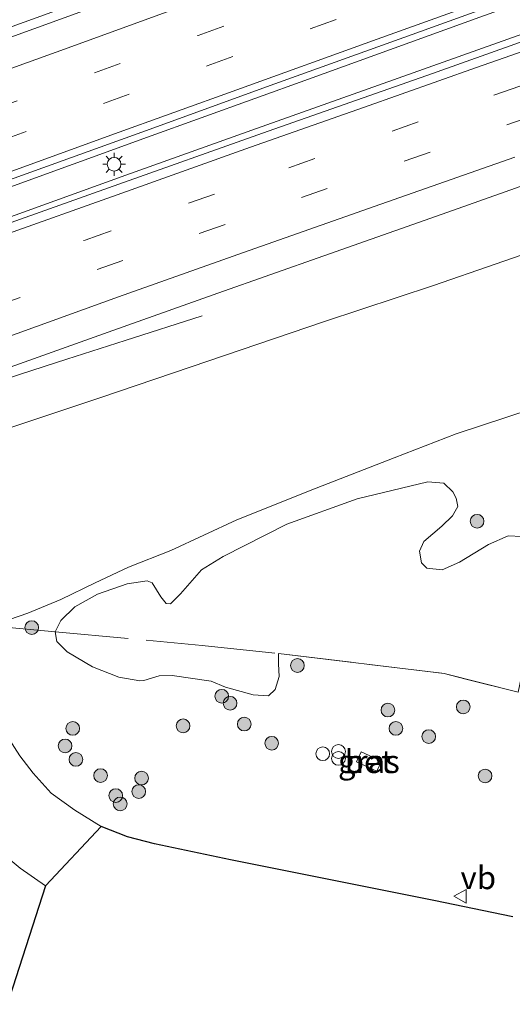
# Model space of a CAD drawing. Units: metres. Extents: x 140478 to 150002, y 456248 to 458841.
# Drawn here: x 148430 to 148484, y 458272 to 458380 of the extents above; entities that cross this region are included whole.
import ezdxf
from ezdxf.enums import TextEntityAlignment as Align

# ---------------------------------------------------------------- set-up
doc = ezdxf.new("R2010")
doc.units = ezdxf.units.M
doc.linetypes.add('IE-TERREINAFSCHEIDING', pattern=[10, 8, -2])
doc.linetypes.add('VW-3-9_STREEP', pattern=[12, 3, -9])
doc.layers.get('0').update_dxf_attribs({"lineweight": 25})
for name, color, linetype, lineweight in [('B-ME-BV-GELEIDECONSTRUCTIE-GELEIDERAIL-L-B1', 213, 'BV-GELEIDERAIL', 18), ('B-ME-GR-BOOM-GV-B6', 93, 'Continuous', 18), ('B-ME-GR-BOOM-S-B1', 93, 'Continuous', 18), ('B-ME-GW-KRUINLIJN-L-B1', 93, 'Continuous', 18), ('B-ME-GW-TEENLIJN-L-B1', 93, 'Continuous', 18), ('B-ME-IE-GRASLAND-GV-B6', 93, 'Continuous', 18), ('B-ME-IE-INRICHTINGSELEMENT-S-B1', 253, 'Continuous', 18), ('B-ME-IE-MEUBILAIR_WEGMEUBILAIR-LICHTMAST-S-B1', 8, 'Continuous', 18), ('B-ME-IE-TERREINAFSCHEIDING-RASTERHEKWERK-L-B1', 8, 'IE-TERREINAFSCHEIDING', 18), ('B-ME-KG-KADASTRAAL-OPNAMEDTMGRENS-L-B1', 10, 'Continuous', 25), ('B-ME-VH-VERH_SOORT-BETON-OVERIG-GV-B6', 8, 'IE-TERREINAFSCHEIDING-NATUURLIJK-HOUTWAL', 18), ('B-ME-VH-VERH_SOORT-BITUMEN-GV-B6', 8, 'IE-TERREINAFSCHEIDING-NATUURLIJK-HOUTWAL', 18), ('B-ME-VW-MARKERING-39STREEP-015-L-B1', 255, 'VW-3-9_STREEP', 18), ('B-ME-VW-MARKERING-STREEP-015-L-B1', 7, 'Continuous', 18), ('B-ME-VW-MEUBILAIR_WEGMEUBILAIR-VERKEERSBORD-S-B1', 8, 'Continuous', 18)]:
    doc.layers.add(name, color=color, linetype=linetype, lineweight=lineweight)
doc.styles.add('NLCS-ISO', font='NLCS-ISO.TTF')
doc.linetypes.add('BV-GELEIDERAIL', pattern='A,10,-3,[108,NLCS.SHX,S=1,R=0,X=0,Y=0],-3', length=16)
doc.linetypes.add('IE-TERREINAFSCHEIDING-NATUURLIJK-HOUTWAL', pattern='A,7,-1.5,[67,NLCS.SHX,S=0.75,R=45,X=0,Y=0],-1.5,7,-1.5,[70,NLCS.SHX,S=0.75,R=0,X=0,Y=0],-1.5', length=20)

# ---------------------------------------------------------------- blocks, each defined once
blk = doc.blocks.new('dtb')
blk.add_circle((0, 0), 0.75)
blk = doc.blocks.new('verkeersbord')
for p, q in [((0, 0.75), (-0.75, -0.625)), ((0.75, -0.625), (0, 0.75)), ((-0.75, -0.625), (0.75, -0.625))]:
    blk.add_line(p, q)
blk = doc.blocks.new('prullenbak')
for centre in [(-0.375, 0), (0.375, 0)]:
    blk.add_circle(centre, 0.75)
blk = doc.blocks.new('boom')
blk.add_hatch(color=256).paths.add_polyline_path([(-0.75, 0, 1), (0.75, 0, 1)])
blk.add_circle((0, 0), 0.75)
blk = doc.blocks.new('lantaarnpaal')
for p, q in [((0, 0.75), (0, 1.25)), ((-0.75, 0), (-1.25, 0)), ((-0.88, 0.88), (-0.53, 0.53)), ((0.53, 0.53), (0.88, 0.88)), ((0.75, 0), (1.25, 0)), ((-0.53, -0.53), (-0.88, -0.88)), ((0, -0.75), (0, -1.25)), ((0.53, -0.53), (0.88, -0.88))]:
    blk.add_line(p, q)
blk.add_circle((0, 0), 0.75)

msp = doc.modelspace()

# ---------------------------------------------------------------- linework, layer by layer
at = {"layer": 'B-ME-BV-GELEIDECONSTRUCTIE-GELEIDERAIL-L-B1'}
for points in [[(148240.6803, 458293.5588, 10.634), (148250.0498, 458296.9968, 10.6739), (148262.5798, 458301.5277, 10.695), (148277.6909, 458306.9646, 10.7346), (148292.8313, 458312.3841, 10.794), (148308.987, 458318.337, 10.777), (148324.063, 458323.747, 10.81), (148339.1045, 458329.2304, 10.8518), (148355.4341, 458335.1152, 10.843), (148373.0198, 458341.4962, 10.7515), (148386.7353, 458346.4333, 10.7585), (148394.2973, 458349.161, 10.7445), (148414.3625, 458356.4046, 10.8431), (148428.1302, 458361.3791, 10.8955), (148444.4548, 458367.2971, 11.01), (148462.0426, 458373.6441, 11.1253), (148480.8121, 458380.4114, 11.2316), (148498.3645, 458386.7441, 11.2851), (148514.6598, 458392.5653, 11.3445), (148527.2918, 458397.0198, 11.4095), (148548.7369, 458404.51, 11.486), (148567.6793, 458410.9452, 11.5435), (148579.014, 458414.7789, 11.5706), (148588.1427, 458417.7983, 11.688)], [(148361.386, 458356.1095, 9.549), (148371.8919, 458359.2093, 9.9676), (148378.2304, 458361.116, 10.2136), (148383.3007, 458362.6809, 10.3957), (148388.3165, 458364.4497, 10.4028), (148409.6618, 458372.1604, 10.4625), (148420.9141, 458376.2659, 10.5533), (148432.26, 458380.3499, 10.635), (148443.4722, 458384.4308, 10.6673), (148450.9582, 458387.2593, 10.7058), (148453.4444, 458388.2493, 10.7012), (148455.9032, 458389.2406, 10.6565), (148459.6541, 458390.7331, 10.5379), (148465.7955, 458393.2741, 10.2623), (148473.857, 458396.6036, 9.9882)], [(148486.0358, 458378.7905, 11.192), (148469.7093, 458372.9792, 11.1287), (148455.8508, 458368.0639, 11.0356), (148442.0815, 458363.1309, 10.9346), (148428.208, 458358.162, 10.871), (148415.7784, 458353.6789, 10.798), (148394.4497, 458345.9639, 10.7427), (148383.2077, 458341.8828, 10.6969), (148373.1085, 458338.2341, 10.7198), (148359.3163, 458333.252, 10.7462), (148345.4822, 458328.2308, 10.792), (148331.67, 458323.198, 10.731), (148319.1621, 458318.6857, 10.7656), (148307.852, 458314.65, 10.7305), (148296.6036, 458310.5678, 10.6697), (148282.8242, 458305.5464, 10.6741), (148269.0283, 458300.5712, 10.6444), (148256.4506, 458296.0229, 10.5954), (148241.4985, 458290.6177, 10.5689)], [(148450.431, 458347.754, 9.72), (148441.992, 458345.068, 9.943), (148435.624, 458343.019, 10.188), (148430.542, 458341.377, 10.395), (148428.015, 458340.531, 10.452), (148420.4717, 458337.8723, 10.324), (148402.8724, 458331.6291, 10.371), (148397.874, 458329.744, 10.392), (148386.5779, 458325.7065, 10.328), (148377.7784, 458322.5241, 10.3205), (148369.0357, 458319.3286, 10.3654), (148360.3065, 458316.1509, 10.3747), (148357.75, 458315.187, 10.31), (148352.8758, 458313.246, 10.184), (148346.6564, 458310.7145, 9.8979), (148337.2095, 458306.8895, 9.5033)]]:
    msp.add_polyline3d(points, dxfattribs=at)
at = {"layer": 'B-ME-GR-BOOM-GV-B6'}
msp.add_polyline3d([(148484.9912, 458306.5898, 14.5447), (148476.8894, 458308.6348, 15.3012), (148458.7815, 458310.8031, 15.5386), (148458.7939, 458309.6743, 15.5386), (148458.863, 458308.2968, 15.6004), (148458.4179, 458306.8726, 15.5468), (148457.6926, 458306.1741, 15.5386), (148456.0047, 458306.297, 15.5056), (148452.9932, 458307.1164, 15.4767), (148451.4242, 458307.7712, 15.4726), (148447.1595, 458308.4165, 15.4891), (148445.7111, 458308.3481, 15.4891), (148444.0474, 458307.8588, 15.4849), (148443.6251, 458307.828, 15.4767), (148441.3259, 458308.2156, 15.4808), (148438.4185, 458309.3597, 15.5592), (148435.6692, 458311.0059, 15.5881), (148434.5305, 458312.1272, 15.5633), (148434.35, 458313.1905, 15.5468), (148434.9551, 458314.4214, 15.5801), (148436.5036, 458315.9101, 15.6007), (148438.9678, 458317.2972, 15.5058), (148442.2286, 458318.426, 15.477), (148444.3944, 458318.7572, 15.4481), (148444.9576, 458318.548, 15.4275), (148445.8985, 458316.9975, 15.3821), (148446.476, 458316.2881, 15.378), (148446.9554, 458316.2375, 15.3491), (148448.0469, 458317.3371, 15.3656), (148450.3415, 458319.9644, 15.2047), (148452.7229, 458321.4239, 15.1428), (148459.7001, 458324.9506, 15.0438), (148467.3931, 458327.7437, 15.1676), (148475.1099, 458329.5924, 15.147), (148476.8628, 458329.4487, 15.1552), (148477.8399, 458328.5024, 15.1676), (148478.2231, 458327.8124, 15.1635), (148478.3931, 458326.9042, 15.1635), (148477.8141, 458325.8667, 15.1552), (148476.6537, 458324.7577, 15.1676), (148474.6803, 458323.0787, 15.1676), (148474.2054, 458321.9905, 15.1593), (148474.4052, 458320.7463, 15.147), (148475.0159, 458320.1495, 15.1346), (148476.6702, 458319.9572, 15.0645), (148478.5628, 458320.7856, 14.9943), (148481.7436, 458322.7431, 14.8087), (148483.918, 458323.6969, 14.8087), (148485.3886, 458323.621, 14.8087)], dxfattribs=at)
at = {"layer": 'B-ME-GW-KRUINLIJN-L-B1'}
msp.add_polyline3d([(148601.363, 458378.02, 14.944), (148567.267, 458366.218, 14.938), (148535.279, 458355.004, 14.935), (148525.8878, 458351.7952, 14.7976), (148515.4536, 458347.8482, 14.7778), (148506.1409, 458344.4973, 14.8273), (148493.6794, 458340.1026, 14.8471), (148486.5477, 458337.5616, 15.0112), (148478.2007, 458334.8568, 14.9947), (148471.4193, 458332.2321, 15.0013), (148462.914, 458328.884, 15.133), (148454.2133, 458325.4328, 15.2125), (148447.0056, 458322.0716, 15.3808), (148442.3834, 458320.2396, 15.4762), (148438.7335, 458318.5498, 15.4435), (148434.9518, 458316.7326, 15.46), (148431.3391, 458315.228, 15.6283), (148427.3202, 458313.8522, 15.6307)], dxfattribs=at)
at = {"layer": 'B-ME-GW-TEENLIJN-L-B1'}
msp.add_polyline3d([(148330.6488, 458297.6555, 9.1914), (148340.8227, 458301.894, 9.2537), (148348.9678, 458305.2389, 9.3069), (148358.1999, 458308.8942, 9.293), (148367.419, 458312.3672, 9.2607), (148376.9932, 458316.0277, 9.2237), (148387.7406, 458320.3366, 9.2791), (148399.7022, 458324.7414, 9.2679), (148405.5157, 458326.7705, 9.3554), (148421.5536, 458332.5461, 9.3755), (148429.2745, 458335.4615, 9.3856), (148439.2364, 458338.7715, 9.4549), (148449.2181, 458342.1577, 9.5011), (148463.8159, 458347.1188, 9.511), (148475.7234, 458351.0793, 9.6364), (148489.2203, 458355.7517, 9.6793)], dxfattribs=at)
at = {"layer": 'B-ME-IE-GRASLAND-GV-B6'}
for points in [[(148491.2439, 458400.6329, 10.1844), (148474.343, 458394.5397, 10.0797), (148459.0382, 458388.9882, 10.0458), (148444.0683, 458383.5742, 9.9703), (148429.1023, 458378.1023, 9.938), (148412.3967, 458372.1143, 9.7686)], [(148423.0217, 458355.662, 10.0425), (148414.9111, 458352.6639, 10.0373), (148413.4298, 458356.842, 10.1403), (148428.9439, 458362.4714, 10.1878), (148444.218, 458367.9807, 10.2736), (148458.3838, 458373.1156, 10.374), (148473.3911, 458378.5417, 10.4796), (148486.8753, 458383.4176, 10.4994)], [(148494.6619, 458381.0397, 10.4937), (148475.6208, 458374.2734, 10.4145), (148457.6585, 458367.9439, 10.2781), (148440.1823, 458361.7437, 10.1879), (148423.0217, 458355.662, 10.0425)], [(148429.2745, 458335.4615, 9.3856), (148421.5536, 458332.5461, 9.3755), (148421.3477, 458333.103, 9.3755), (148419.3473, 458338.4532, 9.6655), (148428.3985, 458341.7726, 9.7333), (148440.1291, 458345.9605, 9.7515), (148452.1484, 458350.2484, 9.8241), (148463.7545, 458354.3124, 9.9049), (148476.6797, 458358.885, 10.027), (148488.7254, 458363.1301, 10.0666)], [(148431.3391, 458315.228, 15.6283), (148427.3202, 458313.8522, 15.6307), (148426.489, 458316.18, 14.952), (148427.4435, 458316.5404, 14.8778), (148423.461, 458327.45, 11.096), (148421.5536, 458332.5461, 9.3755), (148429.2745, 458335.4615, 9.3856), (148439.2364, 458338.7715, 9.4549), (148449.2181, 458342.1577, 9.5011), (148463.8159, 458347.1188, 9.511), (148475.7234, 458351.0793, 9.6364), (148489.2203, 458355.7517, 9.6793)], [(148489.2203, 458355.7517, 9.6793), (148475.7234, 458351.0793, 9.6364), (148463.8159, 458347.1188, 9.511), (148449.2181, 458342.1577, 9.5011), (148439.2364, 458338.7715, 9.4549), (148429.2745, 458335.4615, 9.3856)], [(148427.3202, 458313.8522, 15.6307), (148431.3391, 458315.228, 15.6283), (148434.9518, 458316.7326, 15.46), (148438.7335, 458318.5498, 15.4435), (148442.3834, 458320.2396, 15.4762), (148447.0056, 458322.0716, 15.3808), (148454.2133, 458325.4328, 15.2125), (148462.914, 458328.884, 15.133), (148471.4193, 458332.2321, 15.0013), (148478.2007, 458334.8568, 14.9947), (148486.5477, 458337.5616, 15.0112)], [(148486.5477, 458337.5616, 15.0112), (148478.2007, 458334.8568, 14.9947), (148471.4193, 458332.2321, 15.0013), (148462.914, 458328.884, 15.133), (148454.2133, 458325.4328, 15.2125), (148447.0056, 458322.0716, 15.3808), (148442.3834, 458320.2396, 15.4762), (148438.7335, 458318.5498, 15.4435), (148434.9518, 458316.7326, 15.46), (148431.3391, 458315.228, 15.6283)], [(148485.3886, 458323.621, 14.8087), (148483.918, 458323.6969, 14.8087), (148481.7436, 458322.7431, 14.8087), (148478.5628, 458320.7856, 14.9943), (148476.6702, 458319.9572, 15.0645), (148475.0159, 458320.1495, 15.1346), (148474.4052, 458320.7463, 15.147), (148474.2054, 458321.9905, 15.1593), (148474.6803, 458323.0787, 15.1676), (148476.6537, 458324.7577, 15.1676), (148477.8141, 458325.8667, 15.1552), (148478.3931, 458326.9042, 15.1635), (148478.2231, 458327.8124, 15.1635), (148477.8399, 458328.5024, 15.1676), (148476.8628, 458329.4487, 15.1552), (148475.1099, 458329.5924, 15.147), (148467.3931, 458327.7437, 15.1676), (148459.7001, 458324.9506, 15.0438), (148452.7229, 458321.4239, 15.1428), (148450.3415, 458319.9644, 15.2047), (148448.0469, 458317.3371, 15.3656), (148446.9554, 458316.2375, 15.3491), (148446.476, 458316.2881, 15.378), (148445.8985, 458316.9975, 15.3821), (148444.9576, 458318.548, 15.4275), (148444.3944, 458318.7572, 15.4481), (148442.2286, 458318.426, 15.477), (148438.9678, 458317.2972, 15.5058), (148436.5036, 458315.9101, 15.6007), (148434.9551, 458314.4214, 15.5801), (148434.35, 458313.1905, 15.5468), (148434.5305, 458312.1272, 15.5633), (148435.6692, 458311.0059, 15.5881), (148438.4185, 458309.3597, 15.5592), (148441.3259, 458308.2156, 15.4808), (148443.6251, 458307.828, 15.4767), (148444.0474, 458307.8588, 15.4849), (148445.7111, 458308.3481, 15.4891), (148447.1595, 458308.4165, 15.4891), (148451.4242, 458307.7712, 15.4726), (148452.9932, 458307.1164, 15.4767), (148456.0047, 458306.297, 15.5056), (148457.6926, 458306.1741, 15.5386), (148458.4179, 458306.8726, 15.5468), (148458.863, 458308.2968, 15.6004), (148458.7939, 458309.6743, 15.5386), (148458.7815, 458310.8031, 15.5386), (148476.8894, 458308.6348, 15.3012), (148484.9912, 458306.5898, 14.5447)], [(148484.431, 458282.006, 14.704), (148475.774, 458283.769, 14.863), (148453.519, 458288.239, 15.211), (148445.209, 458289.997, 15.322), (148442.273, 458290.751, 15.322), (148439.391, 458291.876, 15.367), (148436.501, 458293.655, 15.394), (148433.913, 458295.542, 15.442), (148431.927, 458297.719, 15.496), (148430.464, 458299.598, 15.541), (148428.3904, 458302.8705, 15.5378)], [(148467.3005, 458298.9562, 15.143), (148469.5233, 458297.9285, 15.143), (148470.0289, 458299.0221, 15.143), (148467.8061, 458300.0498, 15.143), (148467.3005, 458298.9562, 15.143)], [(148425.721, 458291.666, 15.625), (148428.037, 458289.363, 15.631), (148430.528, 458287.321, 15.595), (148433.302, 458285.397, 15.571), (148422.852, 458253.146, 13.997)]]:
    msp.add_polyline3d(points, dxfattribs=at)
at = {"layer": 'B-ME-IE-TERREINAFSCHEIDING-RASTERHEKWERK-L-B1'}
msp.add_polyline3d([(148427.3202, 458313.8522, 15.6307), (148434.35, 458313.1905, 15.5468), (148450.417, 458311.678, 15.355), (148458.7815, 458310.8031, 15.5386), (148476.8894, 458308.6348, 15.3012), (148479.2633, 458307.9922, 14.6222), (148484.9912, 458306.5898, 14.5447), (148487.047, 458316.241, 14.689), (148488.0033, 458321.4547, 14.8087), (148510.3948, 458329.0631, 14.7006), (148532.7863, 458336.6715, 14.5924), (148546.4385, 458341.3341, 14.661), (148567.5069, 458348.4852, 14.6547), (148600.267, 458359.542, 14.638), (148606.7754, 458361.7361, 14.6304)], dxfattribs=at)
at = {"layer": 'B-ME-KG-KADASTRAAL-OPNAMEDTMGRENS-L-B1'}
msp.add_polyline3d([(148484.431, 458282.006, 14.704), (148475.774, 458283.769, 14.863), (148453.519, 458288.239, 15.211), (148445.209, 458289.997, 15.322), (148442.273, 458290.751, 15.322), (148439.391, 458291.876, 15.367), (148433.302, 458285.397, 15.571), (148422.852, 458253.146, 13.997), (148279.657, 458151.869, 15.412), (148252.3467, 458140.8616, 15.294), (148225.0364, 458129.8541, 15.176), (148197.7261, 458118.8467, 15.058), (148170.4159, 458107.8393, 14.94), (148143.1056, 458096.8319, 14.822), (148115.7953, 458085.8244, 14.704), (148088.485, 458074.817, 14.586), (148084.503, 458073.061, 14.106), (148081.726, 458071.836, 13.752), (148079.231, 458070.736, 13.791), (148058.008, 458061.378, 13.831), (148032.478, 458071.1005, 13.9945), (148006.948, 458080.823, 14.158), (147918.5839, 458082.1274, 13.7683)], dxfattribs=at)
msp.add_polyline3d([(148484.431, 458282.006, 14.704), (148475.774, 458283.769, 14.863), (148453.519, 458288.239, 15.211), (148445.209, 458289.997, 15.322), (148442.273, 458290.751, 15.322), (148439.391, 458291.876, 15.367), (148433.302, 458285.397, 15.571), (148422.852, 458253.146, 13.997), (148279.657, 458151.869, 15.412), (148252.3467, 458140.8616, 15.294), (148225.0364, 458129.8541, 15.176), (148197.7261, 458118.8467, 15.058), (148170.4159, 458107.8393, 14.94), (148143.1056, 458096.8319, 14.822), (148115.7953, 458085.8244, 14.704), (148088.485, 458074.817, 14.586), (148084.503, 458073.061, 14.106), (148081.726, 458071.836, 13.752), (148079.231, 458070.736, 13.791), (148058.008, 458061.378, 13.831), (148032.478, 458071.1005, 13.9945), (148006.948, 458080.823, 14.158), (147918.5839, 458082.1274, 13.7683)], dxfattribs=at)
at = {"layer": 'B-ME-VH-VERH_SOORT-BETON-OVERIG-GV-B6'}
msp.add_polyline3d([(148470.0289, 458299.0221, 15.143), (148469.5233, 458297.9285, 15.143), (148467.3005, 458298.9562, 15.143), (148467.8061, 458300.0498, 15.143), (148470.0289, 458299.0221, 15.143)], dxfattribs=at)
at = {"layer": 'B-ME-VH-VERH_SOORT-BITUMEN-GV-B6'}
for points in [[(148256.7531, 458300.1867, 9.9121), (148240.4835, 458294.2662, 9.9321), (148236.5745, 458308.5279, 9.5823), (148254.1512, 458314.8997, 9.6593), (148274.9706, 458322.3723, 9.6873), (148295.6606, 458329.9129, 9.6673), (148318.1711, 458338.0317, 9.7563), (148339.6484, 458345.7308, 9.6933), (148359.5716, 458352.9721, 9.7017), (148378.3783, 458359.7899, 9.666), (148389.2227, 458363.6744, 9.6573), (148391.8557, 458364.6233, 9.674), (148408.0556, 458370.5643, 9.7341), (148412.3967, 458372.1143, 9.7686), (148429.1023, 458378.1023, 9.938), (148444.0683, 458383.5742, 9.9703), (148459.0382, 458388.9882, 10.0458), (148474.343, 458394.5397, 10.0797), (148491.2439, 458400.6329, 10.1844)], [(148486.8753, 458383.4176, 10.4994), (148473.3911, 458378.5417, 10.4796), (148458.3838, 458373.1156, 10.374), (148444.218, 458367.9807, 10.2736), (148428.9439, 458362.4714, 10.1878), (148413.4298, 458356.842, 10.1403), (148396.4585, 458350.7161, 10.0279), (148368.3222, 458340.4764, 9.9921), (148341.9826, 458330.989, 10.0371), (148314.9091, 458321.156, 10.0321), (148288.0888, 458311.4713, 9.9671), (148256.7531, 458300.1867, 9.9121)], [(148256.3704, 458279.5953, 9.4799), (148245.5912, 458275.6988, 9.4785), (148241.6597, 458290.0382, 9.8257), (148258.8626, 458296.2602, 9.8376), (148275.3727, 458302.2424, 9.8886), (148294.7615, 458309.2355, 9.9436), (148315.5661, 458316.7786, 10.0127), (148336.3883, 458324.3417, 9.9964), (148357.7946, 458332.0327, 9.9896), (148379.0945, 458339.7376, 9.973), (148398.0266, 458346.6336, 10.0005), (148414.9111, 458352.6639, 10.0373), (148423.0217, 458355.662, 10.0425), (148440.1823, 458361.7437, 10.1879), (148457.6585, 458367.9439, 10.2781), (148475.6208, 458374.2734, 10.4145), (148494.6619, 458381.0397, 10.4937)], [(148488.7254, 458363.1301, 10.0666), (148476.6797, 458358.885, 10.027), (148463.7545, 458354.3124, 9.9049), (148452.1484, 458350.2484, 9.8241), (148440.1291, 458345.9605, 9.7515), (148428.3985, 458341.7726, 9.7333), (148419.3473, 458338.4532, 9.6655), (148403.3051, 458332.7391, 9.5579), (148397.6272, 458330.6781, 9.6539), (148382.0722, 458325.0513, 9.5587), (148366.8749, 458319.567, 9.5889), (148352.8881, 458314.5205, 9.6559), (148337.7736, 458308.9696, 9.6559), (148323.1006, 458303.7012, 9.6359), (148304.7536, 458297.0412, 9.6029), (148292.6118, 458292.7013, 9.5869), (148279.1003, 458287.8261, 9.5449), (148267.2604, 458283.5321, 9.5249), (148256.3704, 458279.5953, 9.4799)], [(148433.302, 458285.397, 15.571), (148430.528, 458287.321, 15.595), (148428.037, 458289.363, 15.631), (148425.721, 458291.666, 15.625), (148423.58, 458294.484, 15.598), (148421.893, 458297.188, 15.583), (148420.866, 458299.174, 15.619), (148419.642, 458301.958, 15.592), (148415.3439, 458314.0798, 15.6187), (148415.2536, 458314.3345, 15.6192), (148423.1335, 458317.1985, 15.6396), (148423.2241, 458316.9473, 15.6376), (148427.8529, 458304.1162, 15.5391), (148428.3904, 458302.8705, 15.5378), (148430.464, 458299.598, 15.541), (148431.927, 458297.719, 15.496), (148433.913, 458295.542, 15.442), (148436.501, 458293.655, 15.394), (148439.391, 458291.876, 15.367), (148433.302, 458285.397, 15.571)]]:
    msp.add_polyline3d(points, dxfattribs=at)
at = {"layer": 'B-ME-VW-MARKERING-39STREEP-015-L-B1'}
for points in [[(148238.3965, 458301.8804, 9.779), (148246.969, 458304.956, 9.802), (148258.252, 458309.049, 9.818), (148269.531, 458313.119, 9.833), (148280.839, 458317.23, 9.883), (148292.099, 458321.326, 9.883), (148303.401, 458325.425, 9.912), (148314.6957, 458329.5333, 9.9476), (148325.9887, 458333.5982, 9.9645), (148337.2968, 458337.7142, 9.9458), (148348.5469, 458341.7708, 9.9289), (148359.8631, 458345.8633, 9.9121), (148371.168, 458349.9128, 9.8859), (148382.476, 458353.998, 9.841), (148393.4322, 458357.9901, 9.9196), (148416.1143, 458366.1784, 9.9916), (148427.349, 458370.2724, 10.0132), (148438.6451, 458374.3445, 10.1071), (148449.978, 458378.4348, 10.201), (148461.2179, 458382.4982, 10.2719), (148472.5747, 458386.613, 10.3273), (148483.8752, 458390.7063, 10.3377), (148495.148, 458394.744, 10.401)], [(148239.3221, 458298.5035, 9.864), (148248.132, 458301.681, 9.876), (148259.402, 458305.78, 9.886), (148270.707, 458309.869, 9.911), (148281.993, 458313.952, 9.962), (148293.304, 458318.054, 9.965), (148304.625, 458322.159, 9.98), (148315.898, 458326.248, 10.0524), (148327.2049, 458330.3602, 10.0174), (148338.4483, 458334.4244, 10.058), (148349.9305, 458338.5286, 10.0486), (148360.9641, 458342.5495, 10.0355), (148372.2784, 458346.6284, 9.9794), (148383.5634, 458350.7167, 9.9589), (148394.621, 458354.667, 9.995), (148417.2225, 458362.8809, 10.0587), (148428.3534, 458366.9013, 10.1234), (148439.6154, 458370.9939, 10.1789), (148450.9739, 458375.1039, 10.2543), (148462.2541, 458379.1597, 10.319), (148473.6059, 458383.2889, 10.3791), (148484.9437, 458387.3808, 10.4253)], [(148242.8527, 458285.6868, 9.745), (148257.762, 458291.073, 9.753), (148268.993, 458295.128, 9.799), (148280.31, 458299.211, 9.815), (148291.548, 458303.278, 9.83), (148302.751, 458307.356, 9.886), (148313.995, 458311.405, 9.9319), (148325.0758, 458315.4451, 9.962), (148333.6354, 458318.5226, 9.9703), (148347.4188, 458323.529, 9.9587), (148358.6022, 458327.5952, 9.934), (148368.5616, 458331.1629, 9.9505), (148381.1207, 458335.7225, 9.8944), (148392.2574, 458339.7518, 9.93), (148414.898, 458347.872, 10.001), (148426.1639, 458351.9352, 10.0506), (148437.6418, 458356.0471, 10.0704), (148448.9435, 458360.0674, 10.187), (148459.9132, 458363.9572, 10.3058), (148471.2174, 458367.9706, 10.308), (148482.3502, 458371.8785, 10.3718), (148493.6504, 458375.8366, 10.4048)], [(148243.7854, 458282.2849, 9.67), (148259.004, 458287.762, 9.691), (148270.229, 458291.837, 9.711), (148281.687, 458295.974, 9.76), (148292.931, 458300.055, 9.787), (148304.102, 458304.101, 9.825), (148315.253, 458308.141, 9.8284), (148326.436, 458312.181, 9.826), (148337.664, 458316.246, 9.831), (148348.857, 458320.289, 9.838), (148360.005, 458324.339, 9.854), (148371.211, 458328.375, 9.811), (148382.417, 458332.444, 9.77), (148393.625, 458336.47, 9.851), (148416.27, 458344.639, 9.903), (148427.6797, 458348.7573, 9.9098), (148438.9304, 458352.8138, 9.967), (148450.1135, 458356.7544, 10.0682), (148461.283, 458360.694, 10.145), (148472.524, 458364.662, 10.242), (148483.776, 458368.634, 10.283), (148494.7424, 458372.5043, 10.3036)]]:
    msp.add_polyline3d(points, dxfattribs=at)
at = {"layer": 'B-ME-VW-MARKERING-STREEP-015-L-B1'}
for points in [[(148237.4426, 458305.3608, 9.661), (148242.925, 458307.347, 9.7076), (148252.979, 458310.989, 9.7306), (148263.128, 458314.648, 9.7306), (148273.304, 458318.342, 9.7656), (148282.644, 458321.719, 9.7681), (148292.01, 458325.131, 9.8491), (148301.926, 458328.729, 9.8455), (148312.3834, 458332.4737, 9.8859), (148321.9982, 458335.9644, 9.8859), (148330.9494, 458339.219, 9.8523), (148340.929, 458342.799, 9.791), (148354.524, 458347.7236, 9.8803), (148362.4845, 458350.6092, 9.8223), (148370.6225, 458353.53, 9.7868), (148378.6552, 458356.434, 9.7569), (148390.033, 458360.525, 9.763), (148411.9114, 458368.438, 9.8806), (148421.9975, 458372.1097, 9.9057), (148435.766, 458377.077, 10.002), (148448.5006, 458381.6977, 10.0812), (148459.9777, 458385.8541, 10.1459), (148473.7239, 458390.8337, 10.2167), (148486.8288, 458395.5643, 10.2552)], [(148240.2654, 458295.0621, 9.932), (148248.712, 458298.119, 9.919), (148259.8372, 458302.1719, 9.9676), (148272.2088, 458306.6393, 9.9869), (148285.6941, 458311.544, 10.0111), (148299.2371, 458316.4468, 10.0653), (148315.419, 458322.265, 10.079), (148330.229, 458327.613, 10.1235), (148345.59, 458333.156, 10.097), (148359.521, 458338.215, 10.049), (148372.214, 458342.786, 10.015), (148383.877, 458347.01, 9.992), (148393.3542, 458350.4449, 10.0512), (148412.8523, 458357.4827, 10.1284), (148426.0708, 458362.2989, 10.1614), (148440.4442, 458367.5149, 10.267), (148454.2201, 458372.4686, 10.3885), (148469.577, 458378.011, 10.462), (148487.462, 458384.463, 10.535)], [(148493.178, 458379.357, 10.461), (148480.445, 458374.9138, 10.4246), (148468.079, 458370.557, 10.337), (148455.7166, 458366.207, 10.2948), (148441.621, 458361.171, 10.214), (148428.0547, 458356.3494, 10.0792), (148414.5126, 458351.5042, 10.0528), (148394.393, 458344.228, 9.984), (148381.083, 458339.44, 9.946), (148367.7446, 458334.6077, 10.0115), (148357.2871, 458330.8619, 10.0165), (148344.6268, 458326.2615, 10.0528), (148334.1802, 458322.4675, 10.0445), (148322.0281, 458318.066, 10.0495), (148312.132, 458314.519, 9.966), (148300.705, 458310.317, 9.943), (148289.656, 458306.351, 9.875), (148278.908, 458302.439, 9.844), (148268.562, 458298.685, 9.835), (148257.459, 458294.692, 9.845), (148246.52, 458290.75, 9.799), (148241.921, 458289.085, 9.807)], [(148484.64, 458365.1, 10.167), (148469.984, 458359.972, 10.077), (148454.9327, 458354.6655, 9.9962), (148441.2859, 458349.8258, 9.8922), (148428.4596, 458345.2008, 9.846), (148418.0742, 458341.5132, 9.7767), (148396.4367, 458333.7106, 9.7187), (148379.321, 458327.526, 9.675), (148366.286, 458322.804, 9.714), (148352.876, 458317.932, 9.722), (148342.444, 458314.151, 9.783), (148332.521, 458310.564, 9.765), (148316.181, 458304.647, 9.709), (148303.961, 458300.215, 9.732), (148291.022, 458295.555, 9.645), (148278.191, 458290.888, 9.656), (148265.777, 458286.405, 9.6015), (148252.892, 458281.773, 9.5888), (148244.7383, 458278.8098, 9.5579)]]:
    msp.add_polyline3d(points, dxfattribs=at)

# ---------------------------------------------------------------- block references
at = {"layer": 'B-ME-GR-BOOM-S-B1', "rotation": 90}
for p in [(148480.5069, 458325.2816, 15.1666), (148431.7753, 458313.6449, 15.6604), (148460.8482, 458309.4972, 15.5329), (148452.564, 458306.1305, 15.5488), (148453.4796, 458305.3667, 15.5131), (148478.997, 458304.9678, 15.2914), (148470.7434, 458304.6215, 15.4269), (148448.3363, 458302.8934, 15.5171), (148455.0297, 458303.0906, 15.3627), (148436.2691, 458302.6095, 15.529), (148471.6199, 458302.6187, 15.4269), (148475.218, 458301.7197, 15.3283), (148435.434, 458300.6992, 15.5329), (148458.0311, 458300.9844, 15.3429), (148436.6104, 458299.2221, 15.4815), (148439.314, 458297.4561, 15.5488), (148481.3772, 458297.4074, 15.1682), (148443.8017, 458297.1807, 15.4815), (148440.9695, 458295.2657, 15.5431), (148443.4833, 458295.6988, 15.5171), (148441.4575, 458294.3462, 15.5765)]:
    msp.add_blockref('boom', p, dxfattribs=at)
at = {"layer": 'B-ME-IE-INRICHTINGSELEMENT-S-B1', "rotation": 90}
for name, p in [('dtb', (148463.6238, 458299.8462, 15.191)), ('prullenbak', (148465.3405, 458299.7107, 15.1735))]:
    msp.add_blockref(name, p, dxfattribs=at)
at = {"layer": 'B-ME-IE-MEUBILAIR_WEGMEUBILAIR-LICHTMAST-S-B1', "rotation": 90}
msp.add_blockref('lantaarnpaal', (148440.791, 458364.3293, 10.2125), dxfattribs=at)
at = {"layer": 'B-ME-VW-MEUBILAIR_WEGMEUBILAIR-VERKEERSBORD-S-B1', "rotation": 90}
msp.add_blockref('verkeersbord', (148478.6927, 458284.2472, 14.8449), dxfattribs=at)

# ---------------------------------------------------------------- texts
at = {"layer": 'B-ME-IE-GRASLAND-GV-B6', "ltscale": 0.2, "style": 'NLCS-ISO'}
msp.add_text('gras', height=2.5, dxfattribs=at).set_placement((148468.6647, 458298.98915), align=Align.MIDDLE_CENTER)
at = {"layer": 'B-ME-VH-VERH_SOORT-BETON-OVERIG-GV-B6', "ltscale": 0.2, "style": 'NLCS-ISO'}
msp.add_text('bet', height=2.5, dxfattribs=at).set_placement((148468.6647, 458298.98915), align=Align.MIDDLE_CENTER)
at = {"layer": 'B-ME-VW-MEUBILAIR_WEGMEUBILAIR-VERKEERSBORD-S-B1', "ltscale": 0.2, "style": 'NLCS-ISO'}
msp.add_text('vb', height=2.5, dxfattribs=at).set_placement((148478.6927, 458284.2472, 14.8449), align=Align.BOTTOM_LEFT)

doc.saveas('drawing.dxf')
